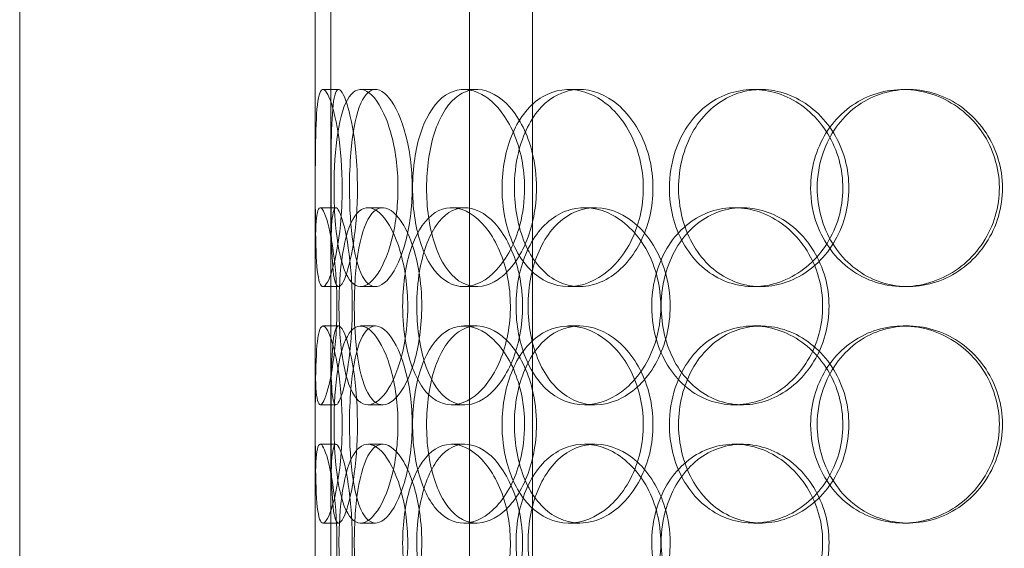
# Model space of a CAD drawing. Units: millimetres. Extents: x 244224 to 277040, y 156335 to 176066.
# Drawn here: x 268243 to 268493, y 171419 to 171553 of the extents above; entities that cross this region are included whole.
import ezdxf

# ---------------------------------------------------------------- set-up
doc = ezdxf.new("R2010")
doc.units = ezdxf.units.MM
doc.linetypes.add('DASHED', pattern=[0])
doc.layers.add('Hidden (ISO)', color=1, linetype='DASHED', lineweight=18, true_color=0xff0000)

msp = doc.modelspace()

# ---------------------------------------------------------------- linework, layer by layer
at = {"layer": 'Hidden (ISO)', "color": 0, "ltscale": 13.054485}
for p, q in [((268357.22, 171248.63), (268357.22, 172193.51)), ((268373.22, 171248.63), (268373.22, 172193.51))]:
    msp.add_line(p, q, dxfattribs=at)
at = {"layer": 'Hidden (ISO)', "color": 0, "ltscale": 5.457882}
for p, q in [((268318.03, 171488.84), (268318.03, 171632.18)), ((268322.03, 171488.84), (268322.03, 171632.18))]:
    msp.add_line(p, q, dxfattribs=at)
at = {"layer": 'Hidden (ISO)', "color": 0, "ltscale": 12.282398}
for p, q in [((268243.03, 170956.51), (268243.03, 171591.51)), ((268318.03, 170956.51), (268318.03, 171591.51))]:
    msp.add_line(p, q, dxfattribs=at)
at = {"layer": 'Hidden (ISO)', "color": 0, "ltscale": 0.152202}
for p, q in [((268320.03, 171535.51), (268323.99, 171535.51)), ((268329.56, 171535.51), (268333.35, 171535.51)), ((268355.78, 171535.51), (268359.08, 171535.51)), ((268382.38, 171535.51), (268385.19, 171535.51)), ((268429.28, 171535.51), (268431.22, 171535.51)), ((268467.32, 171535.51), (268468.56, 171535.51)), ((268319.34, 171505.51), (268323.32, 171505.51)), ((268331.43, 171505.51), (268335.18, 171505.51)), ((268352.69, 171505.51), (268356.05, 171505.51)), ((268386.4, 171505.51), (268389.14, 171505.51)), ((268424.43, 171505.51), (268426.47, 171505.51)), ((268323.99, 171485.51), (268320.03, 171485.51)), ((268333.35, 171485.51), (268329.56, 171485.51)), ((268359.08, 171485.51), (268355.78, 171485.51)), ((268385.19, 171485.51), (268382.38, 171485.51)), ((268431.22, 171485.51), (268429.28, 171485.51)), ((268468.56, 171485.51), (268467.32, 171485.51)), ((268320.03, 171475.51), (268323.99, 171475.51)), ((268329.56, 171475.51), (268333.35, 171475.51)), ((268355.78, 171475.51), (268359.08, 171475.51)), ((268382.38, 171475.51), (268385.19, 171475.51)), ((268429.28, 171475.51), (268431.22, 171475.51)), ((268467.32, 171475.51), (268468.56, 171475.51)), ((268323.32, 171455.51), (268319.34, 171455.51)), ((268335.18, 171455.51), (268331.43, 171455.51)), ((268356.05, 171455.51), (268352.69, 171455.51)), ((268389.14, 171455.51), (268386.4, 171455.51)), ((268426.47, 171455.51), (268424.43, 171455.51)), ((268319.34, 171445.51), (268323.32, 171445.51)), ((268331.43, 171445.51), (268335.18, 171445.51)), ((268352.69, 171445.51), (268356.05, 171445.51)), ((268386.4, 171445.51), (268389.14, 171445.51)), ((268424.43, 171445.51), (268426.47, 171445.51)), ((268323.99, 171425.51), (268320.03, 171425.51)), ((268333.35, 171425.51), (268329.56, 171425.51)), ((268359.08, 171425.51), (268355.78, 171425.51)), ((268385.19, 171425.51), (268382.38, 171425.51)), ((268431.22, 171425.51), (268429.28, 171425.51)), ((268468.56, 171425.51), (268467.32, 171425.51))]:
    msp.add_line(p, q, dxfattribs=at)
at = {"layer": 'Hidden (ISO)', "color": 0, "ltscale": 1.650331}
for p, q in [((268318.03, 171428.84), (268318.03, 171472.18)), ((268322.03, 171428.84), (268322.03, 171472.18))]:
    msp.add_line(p, q, dxfattribs=at)
at = {"layer": 'Hidden (ISO)', "color": 0, "ltscale": 6.011123}
for points in [[(268324.9, 171510.51), (268324.9, 171515.43), (268324.51, 171520.35), (268323.87, 171524.44), (268323.23, 171528.53), (268322.36, 171531.78), (268321.53, 171533.65), (268320.72, 171535.49), (268319.97, 171535.98), (268319.42, 171535.04), (268318.86, 171534.09), (268318.52, 171531.64), (268318.34, 171528.11), (268318.15, 171524.61), (268318.1, 171520.07), (268318.08, 171515.23), (268318.06, 171510.41), (268318.06, 171505.32), (268318.12, 171500.8), (268318.17, 171496.24), (268318.29, 171492.29), (268318.59, 171489.58), (268318.89, 171486.91), (268319.38, 171485.47), (268320.05, 171485.51), (268320.73, 171485.55), (268321.58, 171487.07), (268322.4, 171489.81), (268323.23, 171492.59), (268324, 171496.6), (268324.45, 171501.19), (268324.74, 171504.15), (268324.9, 171507.33), (268324.9, 171510.51)], [(268322.84, 171510.51), (268322.84, 171515.43), (268323.15, 171520.35), (268323.78, 171524.44), (268324.41, 171528.53), (268325.39, 171531.78), (268326.68, 171533.65), (268327.95, 171535.49), (268329.53, 171535.98), (268331.18, 171535.04), (268332.87, 171534.09), (268334.63, 171531.64), (268336.04, 171528.11), (268337.43, 171524.61), (268338.47, 171520.07), (268338.88, 171515.23), (268339.28, 171510.41), (268339.04, 171505.32), (268338.23, 171500.8), (268337.41, 171496.24), (268336.02, 171492.29), (268334.43, 171489.58), (268332.85, 171486.91), (268331.09, 171485.47), (268329.5, 171485.51), (268327.91, 171485.55), (268326.51, 171487.07), (268325.44, 171489.81), (268324.37, 171492.59), (268323.64, 171496.6), (268323.23, 171501.19), (268322.97, 171504.15), (268322.84, 171507.33), (268322.84, 171510.51)], [(268371.21, 171510.51), (268371.21, 171515.43), (268370.21, 171520.35), (268368.44, 171524.44), (268366.66, 171528.53), (268364.12, 171531.78), (268361.35, 171533.65), (268358.63, 171535.49), (268355.71, 171535.98), (268353.08, 171535.04), (268350.4, 171534.09), (268348.03, 171531.64), (268346.28, 171528.11), (268344.55, 171524.61), (268343.42, 171520.07), (268342.99, 171515.23), (268342.55, 171510.41), (268342.79, 171505.32), (268343.7, 171500.8), (268344.62, 171496.24), (268346.22, 171492.29), (268348.35, 171489.58), (268350.46, 171486.91), (268353.1, 171485.47), (268355.89, 171485.51), (268358.68, 171485.55), (268361.62, 171487.07), (268364.15, 171489.81), (268366.7, 171492.59), (268368.81, 171496.6), (268370.03, 171501.19), (268370.8, 171504.15), (268371.21, 171507.33), (268371.21, 171510.51)], [(268365.48, 171510.51), (268365.48, 171515.43), (268366.42, 171520.35), (268368.19, 171524.44), (268369.97, 171528.53), (268372.59, 171531.78), (268375.72, 171533.65), (268378.8, 171535.49), (268382.38, 171535.98), (268385.87, 171535.04), (268389.45, 171534.09), (268392.94, 171531.64), (268395.65, 171528.11), (268398.34, 171524.61), (268400.24, 171520.07), (268400.98, 171515.23), (268401.72, 171510.41), (268401.29, 171505.32), (268399.78, 171500.8), (268398.26, 171496.24), (268395.67, 171492.29), (268392.51, 171489.58), (268389.39, 171486.91), (268385.75, 171485.47), (268382.24, 171485.51), (268378.72, 171485.55), (268375.35, 171487.07), (268372.63, 171489.81), (268369.89, 171492.59), (268367.8, 171496.6), (268366.63, 171501.19), (268365.87, 171504.15), (268365.48, 171507.33), (268365.48, 171510.51)], [(268407.97, 171510.51), (268407.97, 171505.59), (268409.18, 171500.67), (268411.47, 171496.58), (268413.75, 171492.49), (268417.09, 171489.24), (268421.01, 171487.38), (268424.88, 171485.54), (268429.29, 171485.04), (268433.55, 171485.98), (268437.91, 171486.93), (268442.08, 171489.38), (268445.3, 171492.91), (268448.49, 171496.41), (268450.73, 171500.95), (268451.6, 171505.79), (268452.46, 171510.61), (268451.96, 171515.7), (268450.18, 171520.23), (268448.4, 171524.78), (268445.33, 171528.74), (268441.56, 171531.44), (268437.82, 171534.11), (268433.42, 171535.55), (268429.11, 171535.51), (268424.78, 171535.47), (268420.57, 171533.96), (268417.13, 171531.21), (268413.65, 171528.44), (268410.97, 171524.42), (268409.45, 171519.83), (268408.47, 171516.88), (268407.97, 171513.69), (268407.97, 171510.51)], [(268443.82, 171510.51), (268443.82, 171515.43), (268445.18, 171520.35), (268447.72, 171524.44), (268450.26, 171528.53), (268453.97, 171531.78), (268458.29, 171533.65), (268462.53, 171535.49), (268467.35, 171535.98), (268471.96, 171535.04), (268476.67, 171534.09), (268481.14, 171531.64), (268484.58, 171528.11), (268487.99, 171524.61), (268490.37, 171520.07), (268491.29, 171515.23), (268492.21, 171510.41), (268491.68, 171505.32), (268489.79, 171500.8), (268487.89, 171496.24), (268484.63, 171492.29), (268480.58, 171489.58), (268476.58, 171486.91), (268471.83, 171485.47), (268467.14, 171485.51), (268462.43, 171485.55), (268457.81, 171487.07), (268454, 171489.81), (268450.16, 171492.59), (268447.17, 171496.6), (268445.47, 171501.19), (268444.38, 171504.15), (268443.82, 171507.33), (268443.82, 171510.51)], [(268318.04, 171480.51), (268318.04, 171485.43), (268318.01, 171490.35), (268318.05, 171494.44), (268318.09, 171498.53), (268318.2, 171501.78), (268318.5, 171503.65), (268318.8, 171505.49), (268319.29, 171505.98), (268319.93, 171505.04), (268320.58, 171504.09), (268321.37, 171501.64), (268322.05, 171498.11), (268322.72, 171494.61), (268323.26, 171490.07), (268323.47, 171485.23), (268323.68, 171480.41), (268323.55, 171475.32), (268323.13, 171470.8), (268322.72, 171466.24), (268322.02, 171462.29), (268321.3, 171459.58), (268320.58, 171456.91), (268319.86, 171455.47), (268319.32, 171455.51), (268318.78, 171455.55), (268318.43, 171457.07), (268318.25, 171459.81), (268318.06, 171462.59), (268318.04, 171466.6), (268318.03, 171471.19), (268318.03, 171474.15), (268318.04, 171477.33), (268318.04, 171480.51)], [(268341.54, 171480.51), (268341.54, 171485.43), (268340.84, 171490.35), (268339.63, 171494.44), (268338.43, 171498.53), (268336.73, 171501.78), (268334.94, 171503.65), (268333.18, 171505.49), (268331.36, 171505.98), (268329.8, 171505.04), (268328.19, 171504.09), (268326.86, 171501.64), (268325.92, 171498.11), (268324.98, 171494.61), (268324.41, 171490.07), (268324.19, 171485.23), (268323.97, 171480.41), (268324.09, 171475.32), (268324.56, 171470.8), (268325.03, 171466.24), (268325.87, 171462.29), (268327.06, 171459.58), (268328.24, 171456.91), (268329.78, 171455.47), (268331.49, 171455.51), (268333.21, 171455.55), (268335.1, 171457.07), (268336.77, 171459.81), (268338.45, 171462.59), (268339.89, 171466.6), (268340.72, 171471.19), (268341.25, 171474.15), (268341.54, 171477.33), (268341.54, 171480.51)], [(268340.25, 171480.51), (268340.25, 171485.43), (268340.9, 171490.35), (268342.17, 171494.44), (268343.45, 171498.53), (268345.35, 171501.78), (268347.67, 171503.65), (268349.96, 171505.49), (268352.67, 171505.98), (268355.37, 171505.04), (268358.14, 171504.09), (268360.88, 171501.64), (268363.04, 171498.11), (268365.18, 171494.61), (268366.72, 171490.07), (268367.32, 171485.23), (268367.91, 171480.41), (268367.56, 171475.32), (268366.35, 171470.8), (268365.13, 171466.24), (268363.04, 171462.29), (268360.55, 171459.58), (268358.09, 171456.91), (268355.26, 171455.47), (268352.59, 171455.51), (268349.9, 171455.55), (268347.39, 171457.07), (268345.4, 171459.81), (268343.38, 171462.59), (268341.89, 171466.6), (268341.06, 171471.19), (268340.52, 171474.15), (268340.25, 171477.33), (268340.25, 171480.51)], [(268405.79, 171480.51), (268405.79, 171485.43), (268404.56, 171490.35), (268402.37, 171494.44), (268400.17, 171498.53), (268397.02, 171501.78), (268393.52, 171503.65), (268390.08, 171505.49), (268386.33, 171505.98), (268382.89, 171505.04), (268379.38, 171504.09), (268376.21, 171501.64), (268373.84, 171498.11), (268371.49, 171494.61), (268369.93, 171490.07), (268369.32, 171485.23), (268368.71, 171480.41), (268369.06, 171475.32), (268370.31, 171470.8), (268371.58, 171466.24), (268373.77, 171462.29), (268376.63, 171459.58), (268379.46, 171456.91), (268382.93, 171455.47), (268386.54, 171455.51), (268390.15, 171455.55), (268393.88, 171457.07), (268397.04, 171459.81), (268400.24, 171462.59), (268402.84, 171466.6), (268404.33, 171471.19), (268405.29, 171474.15), (268405.79, 171477.33), (268405.79, 171480.51)], [(268403.48, 171480.51), (268403.48, 171485.43), (268404.67, 171490.35), (268406.91, 171494.44), (268409.15, 171498.53), (268412.44, 171501.78), (268416.3, 171503.65), (268420.1, 171505.49), (268424.45, 171505.98), (268428.65, 171505.04), (268432.94, 171504.09), (268437.06, 171501.64), (268440.24, 171498.11), (268443.39, 171494.61), (268445.61, 171490.07), (268446.47, 171485.23), (268447.32, 171480.41), (268446.83, 171475.32), (268445.07, 171470.8), (268443.3, 171466.24), (268440.27, 171462.29), (268436.55, 171459.58), (268432.86, 171456.91), (268428.52, 171455.47), (268424.27, 171455.51), (268420.01, 171455.55), (268415.86, 171457.07), (268412.48, 171459.81), (268409.06, 171462.59), (268406.43, 171466.6), (268404.93, 171471.19), (268403.97, 171474.15), (268403.48, 171477.33), (268403.48, 171480.51)], [(268324.9, 171450.51), (268324.9, 171455.43), (268324.51, 171460.35), (268323.87, 171464.44), (268323.23, 171468.53), (268322.36, 171471.78), (268321.53, 171473.65), (268320.72, 171475.49), (268319.97, 171475.98), (268319.42, 171475.04), (268318.86, 171474.09), (268318.52, 171471.64), (268318.34, 171468.11), (268318.15, 171464.61), (268318.1, 171460.07), (268318.08, 171455.23), (268318.06, 171450.41), (268318.06, 171445.32), (268318.12, 171440.8), (268318.17, 171436.24), (268318.29, 171432.29), (268318.59, 171429.58), (268318.89, 171426.91), (268319.38, 171425.47), (268320.05, 171425.51), (268320.73, 171425.55), (268321.58, 171427.07), (268322.4, 171429.81), (268323.23, 171432.59), (268324, 171436.6), (268324.45, 171441.19), (268324.74, 171444.15), (268324.9, 171447.33), (268324.9, 171450.51)], [(268322.84, 171450.51), (268322.84, 171455.43), (268323.15, 171460.35), (268323.78, 171464.44), (268324.41, 171468.53), (268325.39, 171471.78), (268326.68, 171473.65), (268327.95, 171475.49), (268329.53, 171475.98), (268331.18, 171475.04), (268332.87, 171474.09), (268334.63, 171471.64), (268336.04, 171468.11), (268337.43, 171464.61), (268338.47, 171460.07), (268338.88, 171455.23), (268339.28, 171450.41), (268339.04, 171445.32), (268338.23, 171440.8), (268337.41, 171436.24), (268336.02, 171432.29), (268334.43, 171429.58), (268332.85, 171426.91), (268331.09, 171425.47), (268329.5, 171425.51), (268327.91, 171425.55), (268326.51, 171427.07), (268325.44, 171429.81), (268324.37, 171432.59), (268323.64, 171436.6), (268323.23, 171441.19), (268322.97, 171444.15), (268322.84, 171447.33), (268322.84, 171450.51)], [(268371.21, 171450.51), (268371.21, 171455.43), (268370.21, 171460.35), (268368.44, 171464.44), (268366.66, 171468.53), (268364.12, 171471.78), (268361.35, 171473.65), (268358.63, 171475.49), (268355.71, 171475.98), (268353.08, 171475.04), (268350.4, 171474.09), (268348.03, 171471.64), (268346.28, 171468.11), (268344.55, 171464.61), (268343.42, 171460.07), (268342.99, 171455.23), (268342.55, 171450.41), (268342.79, 171445.32), (268343.7, 171440.8), (268344.62, 171436.24), (268346.22, 171432.29), (268348.35, 171429.58), (268350.46, 171426.91), (268353.1, 171425.47), (268355.89, 171425.51), (268358.68, 171425.55), (268361.62, 171427.07), (268364.15, 171429.81), (268366.7, 171432.59), (268368.81, 171436.6), (268370.03, 171441.19), (268370.8, 171444.15), (268371.21, 171447.33), (268371.21, 171450.51)], [(268365.48, 171450.51), (268365.48, 171455.43), (268366.42, 171460.35), (268368.19, 171464.44), (268369.97, 171468.53), (268372.59, 171471.78), (268375.72, 171473.65), (268378.8, 171475.49), (268382.38, 171475.98), (268385.87, 171475.04), (268389.45, 171474.09), (268392.94, 171471.64), (268395.65, 171468.11), (268398.34, 171464.61), (268400.24, 171460.07), (268400.98, 171455.23), (268401.72, 171450.41), (268401.29, 171445.32), (268399.78, 171440.8), (268398.26, 171436.24), (268395.67, 171432.29), (268392.51, 171429.58), (268389.39, 171426.91), (268385.75, 171425.47), (268382.24, 171425.51), (268378.72, 171425.55), (268375.35, 171427.07), (268372.63, 171429.81), (268369.89, 171432.59), (268367.8, 171436.6), (268366.63, 171441.19), (268365.87, 171444.15), (268365.48, 171447.33), (268365.48, 171450.51)], [(268407.97, 171450.51), (268407.97, 171445.59), (268409.18, 171440.67), (268411.47, 171436.58), (268413.75, 171432.49), (268417.09, 171429.24), (268421.01, 171427.38), (268424.88, 171425.54), (268429.29, 171425.04), (268433.55, 171425.98), (268437.91, 171426.93), (268442.08, 171429.38), (268445.3, 171432.91), (268448.49, 171436.41), (268450.73, 171440.95), (268451.6, 171445.79), (268452.46, 171450.61), (268451.96, 171455.7), (268450.18, 171460.23), (268448.4, 171464.78), (268445.33, 171468.74), (268441.56, 171471.44), (268437.82, 171474.11), (268433.42, 171475.55), (268429.11, 171475.51), (268424.78, 171475.47), (268420.57, 171473.96), (268417.13, 171471.21), (268413.65, 171468.44), (268410.97, 171464.42), (268409.45, 171459.83), (268408.47, 171456.88), (268407.97, 171453.69), (268407.97, 171450.51)], [(268443.82, 171450.51), (268443.82, 171455.43), (268445.18, 171460.35), (268447.72, 171464.44), (268450.26, 171468.53), (268453.97, 171471.78), (268458.29, 171473.65), (268462.53, 171475.49), (268467.35, 171475.98), (268471.96, 171475.04), (268476.67, 171474.09), (268481.14, 171471.64), (268484.58, 171468.11), (268487.99, 171464.61), (268490.37, 171460.07), (268491.29, 171455.23), (268492.21, 171450.41), (268491.68, 171445.32), (268489.79, 171440.8), (268487.89, 171436.24), (268484.63, 171432.29), (268480.58, 171429.58), (268476.58, 171426.91), (268471.83, 171425.47), (268467.14, 171425.51), (268462.43, 171425.55), (268457.81, 171427.07), (268454, 171429.81), (268450.16, 171432.59), (268447.17, 171436.6), (268445.47, 171441.19), (268444.38, 171444.15), (268443.82, 171447.33), (268443.82, 171450.51)], [(268318.04, 171420.51), (268318.04, 171425.43), (268318.01, 171430.35), (268318.05, 171434.44), (268318.09, 171438.53), (268318.2, 171441.78), (268318.5, 171443.65), (268318.8, 171445.49), (268319.29, 171445.98), (268319.93, 171445.04), (268320.58, 171444.09), (268321.37, 171441.64), (268322.05, 171438.11), (268322.72, 171434.61), (268323.26, 171430.07), (268323.47, 171425.23), (268323.68, 171420.41), (268323.55, 171415.32), (268323.13, 171410.8), (268322.72, 171406.24), (268322.02, 171402.29), (268321.3, 171399.58), (268320.58, 171396.91), (268319.86, 171395.47), (268319.32, 171395.51), (268318.78, 171395.55), (268318.43, 171397.07), (268318.25, 171399.81), (268318.06, 171402.59), (268318.04, 171406.6), (268318.03, 171411.19), (268318.03, 171414.15), (268318.04, 171417.33), (268318.04, 171420.51)], [(268341.54, 171420.51), (268341.54, 171425.43), (268340.84, 171430.35), (268339.63, 171434.44), (268338.43, 171438.53), (268336.73, 171441.78), (268334.94, 171443.65), (268333.18, 171445.49), (268331.36, 171445.98), (268329.8, 171445.04), (268328.19, 171444.09), (268326.86, 171441.64), (268325.92, 171438.11), (268324.98, 171434.61), (268324.41, 171430.07), (268324.19, 171425.23), (268323.97, 171420.41), (268324.09, 171415.32), (268324.56, 171410.8), (268325.03, 171406.24), (268325.87, 171402.29), (268327.06, 171399.58), (268328.24, 171396.91), (268329.78, 171395.47), (268331.49, 171395.51), (268333.21, 171395.55), (268335.1, 171397.07), (268336.77, 171399.81), (268338.45, 171402.59), (268339.89, 171406.6), (268340.72, 171411.19), (268341.25, 171414.15), (268341.54, 171417.33), (268341.54, 171420.51)], [(268340.25, 171420.51), (268340.25, 171425.43), (268340.9, 171430.35), (268342.17, 171434.44), (268343.45, 171438.53), (268345.35, 171441.78), (268347.67, 171443.65), (268349.96, 171445.49), (268352.67, 171445.98), (268355.37, 171445.04), (268358.14, 171444.09), (268360.88, 171441.64), (268363.04, 171438.11), (268365.18, 171434.61), (268366.72, 171430.07), (268367.32, 171425.23), (268367.91, 171420.41), (268367.56, 171415.32), (268366.35, 171410.8), (268365.13, 171406.24), (268363.04, 171402.29), (268360.55, 171399.58), (268358.09, 171396.91), (268355.26, 171395.47), (268352.59, 171395.51), (268349.9, 171395.55), (268347.39, 171397.07), (268345.4, 171399.81), (268343.38, 171402.59), (268341.89, 171406.6), (268341.06, 171411.19), (268340.52, 171414.15), (268340.25, 171417.33), (268340.25, 171420.51)], [(268405.79, 171420.51), (268405.79, 171425.43), (268404.56, 171430.35), (268402.37, 171434.44), (268400.17, 171438.53), (268397.02, 171441.78), (268393.52, 171443.65), (268390.08, 171445.49), (268386.33, 171445.98), (268382.89, 171445.04), (268379.38, 171444.09), (268376.21, 171441.64), (268373.84, 171438.11), (268371.49, 171434.61), (268369.93, 171430.07), (268369.32, 171425.23), (268368.71, 171420.41), (268369.06, 171415.32), (268370.31, 171410.8), (268371.58, 171406.24), (268373.77, 171402.29), (268376.63, 171399.58), (268379.46, 171396.91), (268382.93, 171395.47), (268386.54, 171395.51), (268390.15, 171395.55), (268393.88, 171397.07), (268397.04, 171399.81), (268400.24, 171402.59), (268402.84, 171406.6), (268404.33, 171411.19), (268405.29, 171414.15), (268405.79, 171417.33), (268405.79, 171420.51)], [(268403.48, 171420.51), (268403.48, 171425.43), (268404.67, 171430.35), (268406.91, 171434.44), (268409.15, 171438.53), (268412.44, 171441.78), (268416.3, 171443.65), (268420.1, 171445.49), (268424.45, 171445.98), (268428.65, 171445.04), (268432.94, 171444.09), (268437.06, 171441.64), (268440.24, 171438.11), (268443.39, 171434.61), (268445.61, 171430.07), (268446.47, 171425.23), (268447.32, 171420.41), (268446.83, 171415.32), (268445.07, 171410.8), (268443.3, 171406.24), (268440.27, 171402.29), (268436.55, 171399.58), (268432.86, 171396.91), (268428.52, 171395.47), (268424.27, 171395.51), (268420.01, 171395.55), (268415.86, 171397.07), (268412.48, 171399.81), (268409.06, 171402.59), (268406.43, 171406.6), (268404.93, 171411.19), (268403.97, 171414.15), (268403.48, 171417.33), (268403.48, 171420.51)]]:
    msp.add_open_spline(points, degree=3, knots=[-3.141593, -3.141593, -3.141593, -3.141593, -2.550756, -2.550756, -2.550756, -1.9595, -1.9595, -1.9595, -1.37715, -1.37715, -1.37715, -0.781065, -0.781065, -0.781065, -0.190012, -0.190012, -0.190012, 0.399119, 0.399119, 0.399119, 0.991975, 0.991975, 0.991975, 1.578384, 1.578384, 1.578384, 2.166167, 2.166167, 2.166167, 2.759628, 2.759628, 2.759628, 3.141593, 3.141593, 3.141593, 3.141593], dxfattribs=at)
at = {"layer": 'Hidden (ISO)', "color": 0, "ltscale": 5.955276}
for points in [[(268328.77, 171510.51), (268328.77, 171505.57), (268328.38, 171500.63), (268327.75, 171496.54), (268327.12, 171492.44), (268326.26, 171489.2), (268325.45, 171487.34), (268324.65, 171485.52), (268323.92, 171485.04), (268323.39, 171486), (268322.84, 171486.97), (268322.51, 171489.45), (268322.33, 171493), (268322.14, 171496.53), (268322.1, 171501.12), (268322.08, 171505.98), (268322.06, 171510.83), (268322.06, 171515.94), (268322.12, 171520.47), (268322.18, 171525.01), (268322.3, 171528.94), (268322.6, 171531.6), (268322.9, 171534.23), (268323.39, 171535.6), (268324.06, 171535.51), (268324.73, 171535.41), (268325.57, 171533.83), (268326.37, 171531.03), (268327.19, 171528.19), (268327.94, 171524.11), (268328.36, 171519.48), (268328.63, 171516.63), (268328.77, 171513.57), (268328.77, 171510.51)], [(268326.75, 171510.51), (268326.75, 171505.57), (268327.05, 171500.63), (268327.68, 171496.54), (268328.31, 171492.44), (268329.27, 171489.2), (268330.54, 171487.34), (268331.79, 171485.52), (268333.35, 171485.04), (268334.97, 171486), (268336.63, 171486.97), (268338.36, 171489.45), (268339.74, 171493), (268341.11, 171496.53), (268342.13, 171501.12), (268342.51, 171505.98), (268342.89, 171510.83), (268342.63, 171515.94), (268341.81, 171520.47), (268340.99, 171525.01), (268339.61, 171528.94), (268338.03, 171531.6), (268336.47, 171534.23), (268334.74, 171535.6), (268333.19, 171535.51), (268331.64, 171535.41), (268330.27, 171533.83), (268329.24, 171531.03), (268328.19, 171528.19), (268327.49, 171524.11), (268327.1, 171519.48), (268326.87, 171516.63), (268326.75, 171513.57), (268326.75, 171510.51)], [(268374.23, 171510.51), (268374.23, 171505.57), (268373.24, 171500.63), (268371.48, 171496.54), (268369.73, 171492.44), (268367.23, 171489.2), (268364.51, 171487.34), (268361.83, 171485.52), (268358.96, 171485.04), (268356.38, 171486), (268353.74, 171486.97), (268351.42, 171489.45), (268349.72, 171493), (268348.02, 171496.53), (268346.92, 171501.12), (268346.51, 171505.98), (268346.1, 171510.83), (268346.36, 171515.94), (268347.28, 171520.47), (268348.2, 171525.01), (268349.8, 171528.94), (268351.92, 171531.6), (268354.01, 171534.23), (268356.62, 171535.6), (268359.36, 171535.51), (268362.11, 171535.41), (268364.99, 171533.83), (268367.46, 171531.03), (268369.96, 171528.19), (268372, 171524.11), (268373.15, 171519.48), (268373.86, 171516.63), (268374.23, 171513.57), (268374.23, 171510.51)], [(268368.61, 171510.51), (268368.61, 171505.57), (268369.53, 171500.63), (268371.28, 171496.54), (268373.04, 171492.44), (268375.62, 171489.2), (268378.7, 171487.34), (268381.74, 171485.52), (268385.25, 171485.04), (268388.69, 171486), (268392.21, 171486.97), (268395.63, 171489.45), (268398.28, 171493), (268400.92, 171496.53), (268402.78, 171501.12), (268403.48, 171505.98), (268404.18, 171510.83), (268403.72, 171515.94), (268402.19, 171520.47), (268400.66, 171525.01), (268398.07, 171528.94), (268394.95, 171531.6), (268391.86, 171534.23), (268388.28, 171535.6), (268384.84, 171535.51), (268381.39, 171535.41), (268378.09, 171533.83), (268375.45, 171531.03), (268372.77, 171528.19), (268370.75, 171524.11), (268369.64, 171519.48), (268368.96, 171516.63), (268368.61, 171513.57), (268368.61, 171510.51)], [(268410.3, 171510.51), (268410.3, 171515.45), (268411.51, 171520.39), (268413.77, 171524.49), (268416.02, 171528.58), (268419.32, 171531.82), (268423.18, 171533.68), (268426.98, 171535.5), (268431.32, 171535.98), (268435.5, 171535.03), (268439.78, 171534.05), (268443.88, 171531.57), (268447.03, 171528.02), (268450.16, 171524.49), (268452.34, 171519.91), (268453.16, 171515.04), (268453.98, 171510.19), (268453.44, 171505.08), (268451.65, 171500.56), (268449.85, 171496.01), (268446.79, 171492.08), (268443.05, 171489.42), (268439.36, 171486.8), (268435.02, 171485.42), (268430.79, 171485.52), (268426.55, 171485.61), (268422.43, 171487.19), (268419.07, 171490), (268415.68, 171492.83), (268413.09, 171496.91), (268411.65, 171501.54), (268410.76, 171504.4), (268410.3, 171507.45), (268410.3, 171510.51)], [(268445.49, 171510.51), (268445.49, 171505.57), (268446.85, 171500.63), (268449.36, 171496.54), (268451.86, 171492.44), (268455.52, 171489.2), (268459.77, 171487.34), (268463.95, 171485.52), (268468.68, 171485.04), (268473.2, 171486), (268477.84, 171486.97), (268482.23, 171489.45), (268485.59, 171493), (268488.94, 171496.53), (268491.25, 171501.12), (268492.12, 171505.98), (268492.99, 171510.83), (268492.42, 171515.94), (268490.52, 171520.47), (268488.6, 171525.01), (268485.35, 171528.94), (268481.34, 171531.6), (268477.38, 171534.23), (268472.7, 171535.6), (268468.09, 171535.51), (268463.47, 171535.41), (268458.95, 171533.83), (268455.25, 171531.03), (268451.5, 171528.19), (268448.6, 171524.11), (268446.99, 171519.48), (268446, 171516.63), (268445.49, 171513.57), (268445.49, 171510.51)], [(268322.04, 171480.51), (268322.04, 171475.57), (268322.01, 171470.63), (268322.05, 171466.54), (268322.09, 171462.44), (268322.2, 171459.2), (268322.5, 171457.34), (268322.79, 171455.52), (268323.28, 171455.04), (268323.91, 171456), (268324.55, 171456.97), (268325.33, 171459.45), (268325.99, 171463), (268326.65, 171466.53), (268327.18, 171471.12), (268327.38, 171475.98), (268327.57, 171480.83), (268327.44, 171485.94), (268327.02, 171490.47), (268326.6, 171495.01), (268325.9, 171498.94), (268325.19, 171501.6), (268324.49, 171504.23), (268323.78, 171505.6), (268323.26, 171505.51), (268322.74, 171505.41), (268322.4, 171503.83), (268322.23, 171501.03), (268322.06, 171498.19), (268322.03, 171494.11), (268322.03, 171489.48), (268322.03, 171486.63), (268322.04, 171483.57), (268322.04, 171480.51)], [(268345.1, 171480.51), (268345.1, 171475.57), (268344.41, 171470.63), (268343.22, 171466.54), (268342.03, 171462.44), (268340.35, 171459.2), (268338.6, 171457.34), (268336.87, 171455.52), (268335.08, 171455.04), (268333.55, 171456), (268331.98, 171456.97), (268330.67, 171459.45), (268329.75, 171463), (268328.83, 171466.53), (268328.28, 171471.12), (268328.07, 171475.98), (268327.86, 171480.83), (268327.98, 171485.94), (268328.46, 171490.47), (268328.94, 171495.01), (268329.78, 171498.94), (268330.96, 171501.6), (268332.14, 171504.23), (268333.66, 171505.6), (268335.35, 171505.51), (268337.05, 171505.41), (268338.9, 171503.83), (268340.53, 171501.03), (268342.18, 171498.19), (268343.57, 171494.11), (268344.36, 171489.48), (268344.85, 171486.63), (268345.1, 171483.57), (268345.1, 171480.51)], [(268343.84, 171480.51), (268343.84, 171475.57), (268344.49, 171470.63), (268345.74, 171466.54), (268347, 171462.44), (268348.87, 171459.2), (268351.16, 171457.34), (268353.42, 171455.52), (268356.08, 171455.04), (268358.74, 171456), (268361.46, 171456.97), (268364.15, 171459.45), (268366.26, 171463), (268368.36, 171466.53), (268369.86, 171471.12), (268370.43, 171475.98), (268370.99, 171480.83), (268370.62, 171485.94), (268369.39, 171490.47), (268368.16, 171495.01), (268366.08, 171498.94), (268363.62, 171501.6), (268361.19, 171504.23), (268358.4, 171505.6), (268355.78, 171505.51), (268353.15, 171505.41), (268350.7, 171503.83), (268348.76, 171501.03), (268346.8, 171498.19), (268345.36, 171494.11), (268344.57, 171489.48), (268344.08, 171486.63), (268343.84, 171483.57), (268343.84, 171480.51)], [(268408.17, 171480.51), (268408.17, 171475.57), (268406.96, 171470.63), (268404.79, 171466.54), (268402.62, 171462.44), (268399.51, 171459.2), (268396.07, 171457.34), (268392.68, 171455.52), (268389, 171455.04), (268385.63, 171456), (268382.17, 171456.97), (268379.06, 171459.45), (268376.75, 171463), (268374.45, 171466.53), (268372.92, 171471.12), (268372.35, 171475.98), (268371.78, 171480.83), (268372.14, 171485.94), (268373.41, 171490.47), (268374.69, 171495.01), (268376.88, 171498.94), (268379.72, 171501.6), (268382.52, 171504.23), (268385.95, 171505.6), (268389.49, 171505.51), (268393.05, 171505.41), (268396.7, 171503.83), (268399.79, 171501.03), (268402.91, 171498.19), (268405.43, 171494.11), (268406.84, 171489.48), (268407.71, 171486.63), (268408.17, 171483.57), (268408.17, 171480.51)], [(268405.9, 171480.51), (268405.9, 171475.57), (268407.08, 171470.63), (268409.3, 171466.54), (268411.51, 171462.44), (268414.75, 171459.2), (268418.55, 171457.34), (268422.29, 171455.52), (268426.56, 171455.04), (268430.68, 171456), (268434.91, 171456.97), (268438.95, 171459.45), (268442.06, 171463), (268445.16, 171466.53), (268447.31, 171471.12), (268448.13, 171475.98), (268448.94, 171480.83), (268448.4, 171485.94), (268446.63, 171490.47), (268444.85, 171495.01), (268441.83, 171498.94), (268438.14, 171501.6), (268434.49, 171504.23), (268430.21, 171505.6), (268426.04, 171505.51), (268421.86, 171505.41), (268417.81, 171503.83), (268414.51, 171501.03), (268411.18, 171498.19), (268408.63, 171494.11), (268407.22, 171489.48), (268406.35, 171486.63), (268405.9, 171483.57), (268405.9, 171480.51)], [(268328.77, 171450.51), (268328.77, 171445.57), (268328.38, 171440.63), (268327.75, 171436.54), (268327.12, 171432.44), (268326.26, 171429.2), (268325.45, 171427.34), (268324.65, 171425.52), (268323.92, 171425.04), (268323.39, 171426), (268322.84, 171426.97), (268322.51, 171429.45), (268322.33, 171433), (268322.14, 171436.53), (268322.1, 171441.12), (268322.08, 171445.98), (268322.06, 171450.83), (268322.06, 171455.94), (268322.12, 171460.47), (268322.18, 171465.01), (268322.3, 171468.94), (268322.6, 171471.6), (268322.9, 171474.23), (268323.39, 171475.6), (268324.06, 171475.51), (268324.73, 171475.41), (268325.57, 171473.83), (268326.37, 171471.03), (268327.19, 171468.19), (268327.94, 171464.11), (268328.36, 171459.48), (268328.63, 171456.63), (268328.77, 171453.57), (268328.77, 171450.51)], [(268326.75, 171450.51), (268326.75, 171445.57), (268327.05, 171440.63), (268327.68, 171436.54), (268328.31, 171432.44), (268329.27, 171429.2), (268330.54, 171427.34), (268331.79, 171425.52), (268333.35, 171425.04), (268334.97, 171426), (268336.63, 171426.97), (268338.36, 171429.45), (268339.74, 171433), (268341.11, 171436.53), (268342.13, 171441.12), (268342.51, 171445.98), (268342.89, 171450.83), (268342.63, 171455.94), (268341.81, 171460.47), (268340.99, 171465.01), (268339.61, 171468.94), (268338.03, 171471.6), (268336.47, 171474.23), (268334.74, 171475.6), (268333.19, 171475.51), (268331.64, 171475.41), (268330.27, 171473.83), (268329.24, 171471.03), (268328.19, 171468.19), (268327.49, 171464.11), (268327.1, 171459.48), (268326.87, 171456.63), (268326.75, 171453.57), (268326.75, 171450.51)], [(268374.23, 171450.51), (268374.23, 171445.57), (268373.24, 171440.63), (268371.48, 171436.54), (268369.73, 171432.44), (268367.23, 171429.2), (268364.51, 171427.34), (268361.83, 171425.52), (268358.96, 171425.04), (268356.38, 171426), (268353.74, 171426.97), (268351.42, 171429.45), (268349.72, 171433), (268348.02, 171436.53), (268346.92, 171441.12), (268346.51, 171445.98), (268346.1, 171450.83), (268346.36, 171455.94), (268347.28, 171460.47), (268348.2, 171465.01), (268349.8, 171468.94), (268351.92, 171471.6), (268354.01, 171474.23), (268356.62, 171475.6), (268359.36, 171475.51), (268362.11, 171475.41), (268364.99, 171473.83), (268367.46, 171471.03), (268369.96, 171468.19), (268372, 171464.11), (268373.15, 171459.48), (268373.86, 171456.63), (268374.23, 171453.57), (268374.23, 171450.51)], [(268368.61, 171450.51), (268368.61, 171445.57), (268369.53, 171440.63), (268371.28, 171436.54), (268373.04, 171432.44), (268375.62, 171429.2), (268378.7, 171427.34), (268381.74, 171425.52), (268385.25, 171425.04), (268388.69, 171426), (268392.21, 171426.97), (268395.63, 171429.45), (268398.28, 171433), (268400.92, 171436.53), (268402.78, 171441.12), (268403.48, 171445.98), (268404.18, 171450.83), (268403.72, 171455.94), (268402.19, 171460.47), (268400.66, 171465.01), (268398.07, 171468.94), (268394.95, 171471.6), (268391.86, 171474.23), (268388.28, 171475.6), (268384.84, 171475.51), (268381.39, 171475.41), (268378.09, 171473.83), (268375.45, 171471.03), (268372.77, 171468.19), (268370.75, 171464.11), (268369.64, 171459.48), (268368.96, 171456.63), (268368.61, 171453.57), (268368.61, 171450.51)], [(268410.3, 171450.51), (268410.3, 171455.45), (268411.51, 171460.39), (268413.77, 171464.49), (268416.02, 171468.58), (268419.32, 171471.82), (268423.18, 171473.68), (268426.98, 171475.5), (268431.32, 171475.98), (268435.5, 171475.03), (268439.78, 171474.05), (268443.88, 171471.57), (268447.03, 171468.02), (268450.16, 171464.49), (268452.34, 171459.91), (268453.16, 171455.04), (268453.98, 171450.19), (268453.44, 171445.08), (268451.65, 171440.56), (268449.85, 171436.01), (268446.79, 171432.08), (268443.05, 171429.42), (268439.36, 171426.8), (268435.02, 171425.42), (268430.79, 171425.52), (268426.55, 171425.61), (268422.43, 171427.19), (268419.07, 171430), (268415.68, 171432.83), (268413.09, 171436.91), (268411.65, 171441.54), (268410.76, 171444.4), (268410.3, 171447.45), (268410.3, 171450.51)], [(268445.49, 171450.51), (268445.49, 171445.57), (268446.85, 171440.63), (268449.36, 171436.54), (268451.86, 171432.44), (268455.52, 171429.2), (268459.77, 171427.34), (268463.95, 171425.52), (268468.68, 171425.04), (268473.2, 171426), (268477.84, 171426.97), (268482.23, 171429.45), (268485.59, 171433), (268488.94, 171436.53), (268491.25, 171441.12), (268492.12, 171445.98), (268492.99, 171450.83), (268492.42, 171455.94), (268490.52, 171460.47), (268488.6, 171465.01), (268485.35, 171468.94), (268481.34, 171471.6), (268477.38, 171474.23), (268472.7, 171475.6), (268468.09, 171475.51), (268463.47, 171475.41), (268458.95, 171473.83), (268455.25, 171471.03), (268451.5, 171468.19), (268448.6, 171464.11), (268446.99, 171459.48), (268446, 171456.63), (268445.49, 171453.57), (268445.49, 171450.51)], [(268322.04, 171420.51), (268322.04, 171415.57), (268322.01, 171410.63), (268322.05, 171406.54), (268322.09, 171402.44), (268322.2, 171399.2), (268322.5, 171397.34), (268322.79, 171395.52), (268323.28, 171395.04), (268323.91, 171396), (268324.55, 171396.97), (268325.33, 171399.45), (268325.99, 171403), (268326.65, 171406.53), (268327.18, 171411.12), (268327.38, 171415.98), (268327.57, 171420.83), (268327.44, 171425.94), (268327.02, 171430.47), (268326.6, 171435.01), (268325.9, 171438.94), (268325.19, 171441.6), (268324.49, 171444.23), (268323.78, 171445.6), (268323.26, 171445.51), (268322.74, 171445.41), (268322.4, 171443.83), (268322.23, 171441.03), (268322.06, 171438.19), (268322.03, 171434.11), (268322.03, 171429.48), (268322.03, 171426.63), (268322.04, 171423.57), (268322.04, 171420.51)], [(268345.1, 171420.51), (268345.1, 171415.57), (268344.41, 171410.63), (268343.22, 171406.54), (268342.03, 171402.44), (268340.35, 171399.2), (268338.6, 171397.34), (268336.87, 171395.52), (268335.08, 171395.04), (268333.55, 171396), (268331.98, 171396.97), (268330.67, 171399.45), (268329.75, 171403), (268328.83, 171406.53), (268328.28, 171411.12), (268328.07, 171415.98), (268327.86, 171420.83), (268327.98, 171425.94), (268328.46, 171430.47), (268328.94, 171435.01), (268329.78, 171438.94), (268330.96, 171441.6), (268332.14, 171444.23), (268333.66, 171445.6), (268335.35, 171445.51), (268337.05, 171445.41), (268338.9, 171443.83), (268340.53, 171441.03), (268342.18, 171438.19), (268343.57, 171434.11), (268344.36, 171429.48), (268344.85, 171426.63), (268345.1, 171423.57), (268345.1, 171420.51)], [(268343.84, 171420.51), (268343.84, 171415.57), (268344.49, 171410.63), (268345.74, 171406.54), (268347, 171402.44), (268348.87, 171399.2), (268351.16, 171397.34), (268353.42, 171395.52), (268356.08, 171395.04), (268358.74, 171396), (268361.46, 171396.97), (268364.15, 171399.45), (268366.26, 171403), (268368.36, 171406.53), (268369.86, 171411.12), (268370.43, 171415.98), (268370.99, 171420.83), (268370.62, 171425.94), (268369.39, 171430.47), (268368.16, 171435.01), (268366.08, 171438.94), (268363.62, 171441.6), (268361.19, 171444.23), (268358.4, 171445.6), (268355.78, 171445.51), (268353.15, 171445.41), (268350.7, 171443.83), (268348.76, 171441.03), (268346.8, 171438.19), (268345.36, 171434.11), (268344.57, 171429.48), (268344.08, 171426.63), (268343.84, 171423.57), (268343.84, 171420.51)], [(268408.17, 171420.51), (268408.17, 171415.57), (268406.96, 171410.63), (268404.79, 171406.54), (268402.62, 171402.44), (268399.51, 171399.2), (268396.07, 171397.34), (268392.68, 171395.52), (268389, 171395.04), (268385.63, 171396), (268382.17, 171396.97), (268379.06, 171399.45), (268376.75, 171403), (268374.45, 171406.53), (268372.92, 171411.12), (268372.35, 171415.98), (268371.78, 171420.83), (268372.14, 171425.94), (268373.41, 171430.47), (268374.69, 171435.01), (268376.88, 171438.94), (268379.72, 171441.6), (268382.52, 171444.23), (268385.95, 171445.6), (268389.49, 171445.51), (268393.05, 171445.41), (268396.7, 171443.83), (268399.79, 171441.03), (268402.91, 171438.19), (268405.43, 171434.11), (268406.84, 171429.48), (268407.71, 171426.63), (268408.17, 171423.57), (268408.17, 171420.51)], [(268405.9, 171420.51), (268405.9, 171415.57), (268407.08, 171410.63), (268409.3, 171406.54), (268411.51, 171402.44), (268414.75, 171399.2), (268418.55, 171397.34), (268422.29, 171395.52), (268426.56, 171395.04), (268430.68, 171396), (268434.91, 171396.97), (268438.95, 171399.45), (268442.06, 171403), (268445.16, 171406.53), (268447.31, 171411.12), (268448.13, 171415.98), (268448.94, 171420.83), (268448.4, 171425.94), (268446.63, 171430.47), (268444.85, 171435.01), (268441.83, 171438.94), (268438.14, 171441.6), (268434.49, 171444.23), (268430.21, 171445.6), (268426.04, 171445.51), (268421.86, 171445.41), (268417.81, 171443.83), (268414.51, 171441.03), (268411.18, 171438.19), (268408.63, 171434.11), (268407.22, 171429.48), (268406.35, 171426.63), (268405.9, 171423.57), (268405.9, 171420.51)]]:
    msp.add_open_spline(points, degree=3, knots=[-3.141593, -3.141593, -3.141593, -3.141593, -2.548374, -2.548374, -2.548374, -1.9561, -1.9561, -1.9561, -1.373298, -1.373298, -1.373298, -0.775825, -0.775825, -0.775825, -0.18228, -0.18228, -0.18228, 0.409527, 0.409527, 0.409527, 1.003875, 1.003875, 1.003875, 1.590619, 1.590619, 1.590619, 2.179212, 2.179212, 2.179212, 2.774697, 2.774697, 2.774697, 3.141593, 3.141593, 3.141593, 3.141593], dxfattribs=at)

doc.saveas('drawing.dxf')
